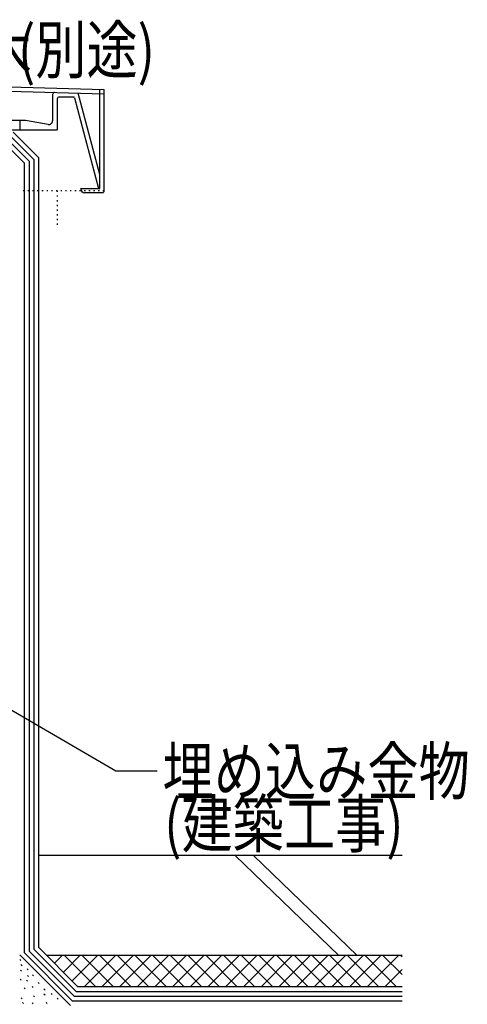
# Model space of a CAD drawing. Extents: x 1055 to 4905, y 800 to 3400.
# Drawn here: x 4141 to 4380, y 2126 to 2651 of the extents above; entities that cross this region are included whole.
import ezdxf

# ---------------------------------------------------------------- set-up
doc = ezdxf.new("R2010")
doc.units = 0
doc.header["$MEASUREMENT"] = 0
doc.linetypes.add('DOT', pattern=[2.5, 0.625, -1.875])
for name, color, linetype in [('_0-4_その他資材', 7, 'CONTINUOUS'), ('_0-5_建具', 7, 'CONTINUOUS'), ('_0-9_部材名__寸法', 7, 'CONTINUOUS'), ('ADD_LINE', 7, 'CONTINUOUS')]:
    doc.layers.add(name, color=color, linetype=linetype)
doc.styles.get("Standard").update_dxf_attribs({"font": 'txt', "bigfont": 'bigfont.shx'})

msp = doc.modelspace()

# ---------------------------------------------------------------- linework, layer by layer
at = {"layer": '_0-4_その他資材', "color": 2, "linetype": 'Continuous'}
for p, q in [((4136.69, 2588.54), (4148.69, 2576.53)), ((4137.69, 2591.04), (4151.19, 2577.53)), ((4133.95, 2584.27), (4143.69, 2574.53)), ((4134.96, 2586.77), (4146.19, 2575.53)), ((4151.19, 2577.53), (4151.19, 2156.53)), ((4143.69, 2153.53), (4143.69, 2574.53)), ((4146.19, 2575.53), (4146.19, 2154.53)), ((4148.69, 2576.53), (4148.69, 2155.53)), ((4141.19, 2152.53), (4168.19, 2125.53)), ((4143.69, 2153.53), (4169.19, 2128.03)), ((4146.19, 2154.53), (4170.19, 2130.53)), ((4148.69, 2155.53), (4171.19, 2133.03)), ((4151.19, 2156.53), (4172.19, 2135.53)), ((4171.19, 2133.03), (4344.91, 2133.03)), ((4344.91, 2135.53), (4172.19, 2135.53)), ((4169.19, 2128.03), (4344.91, 2128.03)), ((4170.19, 2130.53), (4344.91, 2130.53))]:
    msp.add_line(p, q, dxfattribs=at)
at = {"layer": '_0-4_その他資材', "color": 3, "linetype": 'Continuous'}
for p, q in [((4344.91, 2205.53), (4151.19, 2205.53)), ((4256.02, 2205.53), (4311.3, 2152.2)), ((4265.79, 2205.53), (4321.07, 2152.2))]:
    msp.add_line(p, q, dxfattribs=at)
at = {"layer": '_0-4_その他資材', "color": 7, "linetype": 'Continuous'}
for p, q in [((4344.91, 2152.2), (4155.6, 2152.2)), ((4159.73, 2148.07), (4163.87, 2152.2)), ((4164.45, 2143.35), (4173.29, 2152.2)), ((4181.69, 2135.53), (4165.03, 2152.2)), ((4169.16, 2138.64), (4182.72, 2152.2)), ((4191.12, 2135.53), (4174.46, 2152.2)), ((4175.48, 2135.53), (4192.15, 2152.2)), ((4200.55, 2135.53), (4183.88, 2152.2)), ((4184.91, 2135.53), (4201.58, 2152.2)), ((4209.98, 2135.53), (4193.31, 2152.2)), ((4194.34, 2135.53), (4211.01, 2152.2)), ((4219.41, 2135.53), (4202.74, 2152.2)), ((4203.77, 2135.53), (4220.44, 2152.2)), ((4228.83, 2135.53), (4212.17, 2152.2)), ((4213.2, 2135.53), (4229.86, 2152.2)), ((4238.26, 2135.53), (4221.6, 2152.2)), ((4222.62, 2135.53), (4239.29, 2152.2)), ((4247.69, 2135.53), (4231.02, 2152.2)), ((4232.05, 2135.53), (4248.72, 2152.2)), ((4257.12, 2135.53), (4240.45, 2152.2)), ((4241.48, 2135.53), (4258.15, 2152.2)), ((4266.55, 2135.53), (4249.88, 2152.2)), ((4250.91, 2135.53), (4267.57, 2152.2)), ((4275.98, 2135.53), (4259.31, 2152.2)), ((4260.34, 2135.53), (4277, 2152.2)), ((4285.4, 2135.53), (4268.74, 2152.2)), ((4269.76, 2135.53), (4286.43, 2152.2)), ((4294.83, 2135.53), (4278.17, 2152.2)), ((4279.19, 2135.53), (4295.86, 2152.2)), ((4304.26, 2135.53), (4287.59, 2152.2)), ((4288.62, 2135.53), (4305.29, 2152.2)), ((4313.69, 2135.53), (4297.02, 2152.2)), ((4298.05, 2135.53), (4314.72, 2152.2)), ((4323.12, 2135.53), (4306.45, 2152.2)), ((4307.48, 2135.53), (4324.14, 2152.2)), ((4332.54, 2135.53), (4315.88, 2152.2)), ((4316.91, 2135.54), (4333.57, 2152.2)), ((4341.97, 2135.53), (4325.3, 2152.2)), ((4326.33, 2135.53), (4343, 2152.2)), ((4344.91, 2142.02), (4334.73, 2152.2)), ((4344.91, 2151.45), (4344.16, 2152.2)), ((4141.28, 2150.09), (4141.83, 2149.54)), ((4141.83, 2147.34), (4142.56, 2146.61)), ((4141.64, 2144.4), (4142.19, 2143.85)), ((4145.13, 2145.14), (4145.68, 2144.59)), ((4148.06, 2141.84), (4148.62, 2141.29)), ((4335.76, 2135.53), (4344.91, 2144.68)), ((4141.46, 2139.63), (4142.01, 2139.08)), ((4144.76, 2139.08), (4145.31, 2138.53)), ((4145.31, 2141.47), (4145.86, 2140.92)), ((4151, 2137.8), (4151.55, 2137.25)), ((4143.48, 2134.86), (4144.03, 2134.31)), ((4147.88, 2135.6), (4148.43, 2135.05)), ((4154.12, 2134.31), (4154.67, 2133.76)), ((4154.12, 2131.74), (4154.67, 2131.19)), ((4157.97, 2131.93), (4158.52, 2131.38)), ((4142.01, 2129.54), (4142.56, 2128.99)), ((4142.74, 2127.16), (4143.29, 2126.61)), ((4147.88, 2126.97), (4148.43, 2126.42)), ((4148.62, 2130.64), (4149.16, 2130.09)), ((4155.22, 2127.16), (4155.77, 2126.61)), ((4161.09, 2129.36), (4161.64, 2128.81))]:
    msp.add_line(p, q, dxfattribs=at)
at = {"layer": '_0-5_建具', "color": 4, "linetype": 'Continuous'}
for p, q in [((3819.94, 2621.35), (4186.13, 2611.51)), ((3821.52, 2623.61), (4186.19, 2613.81)), ((4158.69, 2611.19), (4158.69, 2597.13)), ((4161.19, 2608.79), (4161.19, 2592.26)), ((4169.92, 2609.79), (4162.19, 2609.79)), ((4170.4, 2609.42), (4183.25, 2561.11)), ((4183.89, 2568.43), (4172.34, 2611.87)), ((4183.89, 2561.11), (4183.89, 2613.81)), ((4186.19, 2559.81), (4186.19, 2613.81)), ((4144.25, 2597.26), (4086.05, 2597.26)), ((4141.19, 2597.26), (4141.19, 2592.26)), ((4141.29, 2597.26), (4141.29, 2592.26)), ((4156.35, 2595.16), (4144.34, 2597.25)), ((4004.58, 2592.26), (4161.19, 2592.26)), ((4173.7, 2561.11), (4183.89, 2561.11)), ((4173.7, 2560.81), (4173.7, 2561.11)), ((4185.19, 2558.81), (4175.7, 2558.81))]:
    msp.add_line(p, q, dxfattribs=at)
for centre, radius, start, end in [((4159.69, 2611.19), 1, 88.5415, 180), ((4162.19, 2608.79), 1, 90, 180), ((4169.92, 2609.29), 0.5, 14.8913, 90), ((4144.25, 2596.76), 0.5, 80.1474, 90), ((4156.69, 2597.13), 2, 260.1474, 0), ((4175.7, 2560.81), 2, 180, 270), ((4185.19, 2559.81), 1, 270, 0)]:
    msp.add_arc(centre, radius, start, end, dxfattribs=at)
at = {"layer": '_0-9_部材名__寸法', "color": 7, "linetype": 'Continuous'}
for p, q in [((4040.92, 2338.76), (4192.46, 2250.55)), ((4192.46, 2250.55), (4214.39, 2250.55))]:
    msp.add_line(p, q, dxfattribs=at)
at = {"layer": 'ADD_LINE', "color": 7, "linetype": 'DOT'}
for p, q in [((4161.19, 2559.81), (4141.19, 2559.81)), ((4186.19, 2559.81), (4161.19, 2559.81)), ((4161.19, 2559.81), (4161.19, 2539.81))]:
    msp.add_line(p, q, dxfattribs=at)

# ---------------------------------------------------------------- texts
at = {"layer": '_0-9_部材名__寸法', "color": 7, "width": 0.8}
for s, p in [('(別途)', (4140.27, 2622.47)), ('笠木', (4092.97, 2621.78)), ('埋め込み金物', (4217.29, 2237.84)), ('(建築工事)', (4218.13, 2209.84))]:
    msp.add_text(s, height=25, dxfattribs=at).set_placement(p)

doc.saveas('drawing.dxf')
